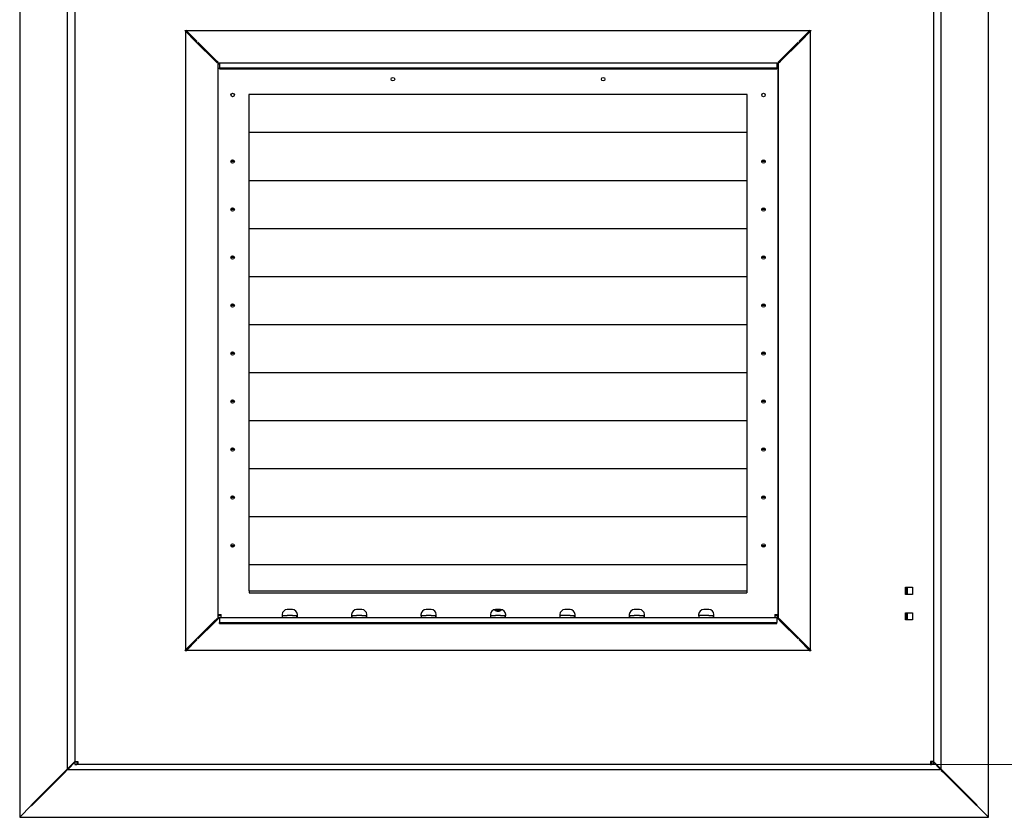
# Model space of a CAD drawing. Units: millimetres. Extents: x 715 to 46487, y -2456 to 9888.
# Drawn here: x 30267 to 31232, y 5737 to 6518 of the extents above; entities that cross this region are included whole.
import ezdxf

# ---------------------------------------------------------------- set-up
doc = ezdxf.new("R2010")
doc.units = ezdxf.units.MM
for name, color, linetype in [('Aparatura', 7, 'Continuous'), ('dřevo', 7, 'Continuous'), ('rozměry', 7, 'Continuous')]:
    doc.layers.add(name, color=color, linetype=linetype)

# ---------------------------------------------------------------- blocks, each defined once
blk = doc.blocks.new('Drzwi kor 1850x800 żal.dół')
at = {"layer": 'Aparatura', "color": 7, "linetype": 'Continuous'}
for p, q in [((-474.59, 1999.07), (-474.59, 0.11)), ((474.59, -0.15), (474.59, 1999.07)), ((-428, 1952.59), (-428, 46.59)), ((428, 46.59), (428, 1952.59)), ((395, 218.09), (395, 225.09)), ((395, 193.09), (395, 200.09)), ((-427.63, 47.37), (-420.5, 54.5)), ((-427.22, 46.96), (-420.5, 53.68)), ((427.63, 47.37), (420.5, 54.5)), ((427.22, 46.96), (420.5, 53.68)), ((-463.04, 11.96), (-431.19, 43.81)), ((-462.63, 11.55), (-430.78, 43.4)), ((-431.19, 43.81), (-428.41, 46.59)), ((-430.78, 43.4), (-428, 46.18)), ((-428, 47), (-427.63, 47.37)), ((-428, 46.59), (428, 46.59)), ((-427.59, 46.59), (-427.22, 46.96)), ((427.38, 46.59), (427.22, 46.96)), ((428, 47), (427.63, 47.37)), ((430.78, 43.4), (428, 45.18)), ((431.19, 43.81), (428.41, 46.59)), ((462.63, 11.55), (430.78, 43.4)), ((463.04, 11.96), (431.19, 43.81)), ((-474.59, 0.11), (-463.35, 11.35)), ((-474.48, 0), (-463.24, 11.24)), ((-463.35, 11.35), (-462.63, 11.55)), ((-463.24, 11.24), (-463.04, 11.96)), ((463.35, 11.09), (462.63, 11.55)), ((463.24, 11.24), (463.04, 11.96)), ((474.59, -0.15), (463.35, 11.09)), ((-474.59, 0.11), (-474.48, 0.11)), ((-474.48, 0), (-474.48, 0.11)), ((-474.48, 0), (474.48, 0)), ((474.07, -0.15), (473.92, 0)), ((474.07, -0.15), (474.59, -0.15))]:
    blk.add_line(p, q, dxfattribs=at)
at = {"layer": 'dřevo', "color": 7, "linetype": 'Continuous'}
for p, q in [((-420.5, 1944.81), (-420.5, 54.37)), ((420.5, 1944.81), (420.5, 54.37)), ((-312.88, 770.18), (-311.89, 770.18)), ((-301.64, 758.94), (-312.88, 770.18)), ((-311.89, 770.18), (-311.89, 770.65)), ((-311.89, 770.65), (-300.65, 759.41)), ((-311.89, 163.99), (-311.89, 769.19)), ((-311.42, 770.18), (299.42, 770.18)), ((299.89, 770.65), (288.65, 759.41)), ((300.88, 770.18), (289.64, 758.94)), ((299.89, 770.65), (299.89, 770.18)), ((299.89, 770.18), (300.88, 770.18)), ((299.89, 769.19), (299.89, 163.99)), ((-300.92, 758.23), (-301.64, 758.94)), ((-300.92, 758.23), (-284.07, 741.37)), ((-283.08, 741.84), (-299.93, 758.69)), ((271.08, 741.84), (287.93, 758.69)), ((272.07, 741.37), (288.92, 758.23)), ((289.64, 758.94), (288.92, 758.23)), ((-281.29, 738.59), (-284.07, 741.37)), ((-283.08, 741.84), (-280.3, 739.06)), ((-280.3, 194.59), (-280.3, 738.59)), ((-280.3, 738.59), (-279, 738.59)), ((-280, 198.37), (-280, 737.59)), ((-280, 737.59), (-279, 737.59)), ((-279, 738.59), (267, 738.59)), ((-279, 738.59), (-279, 738.32)), ((-279, 738.32), (-279, 733.59)), ((-279, 733.59), (267, 733.59)), ((-279, 732.73), (-279, 733.59)), ((267, 738.59), (268.3, 738.59)), ((267, 738.59), (267, 738.32)), ((267, 738.32), (267, 733.59)), ((268, 737.59), (267, 737.59)), ((267, 732.73), (267, 733.59)), ((268, 737.59), (268, 198.37)), ((271.08, 741.84), (268.3, 739.06)), ((268.3, 738.59), (268.3, 194.59)), ((272.07, 741.37), (269.29, 738.59)), ((-279, 732.73), (267, 732.73)), ((-250, 707.59), (-250, 225.59)), ((238, 707.59), (-250, 707.59)), ((238, 225.59), (238, 707.59)), ((-250, 670.61), (238, 670.61)), ((-267.72, 642.32), (-264.28, 642.32)), ((252.28, 642.32), (255.72, 642.32)), ((-250, 623.34), (238, 623.34)), ((-267.72, 595.32), (-264.28, 595.32)), ((252.28, 595.32), (255.72, 595.32)), ((-250, 576.34), (238, 576.34)), ((-267.72, 548.32), (-264.28, 548.32)), ((252.28, 548.32), (255.72, 548.32)), ((-250, 529.34), (238, 529.34)), ((-267.72, 501.32), (-264.28, 501.32)), ((252.28, 501.32), (255.72, 501.32)), ((-250, 482.34), (238, 482.34)), ((-267.72, 454.32), (-264.28, 454.32)), ((252.28, 454.32), (255.72, 454.32)), ((-250, 435.34), (238, 435.34)), ((-267.72, 407.32), (-264.28, 407.32)), ((252.28, 407.32), (255.72, 407.32)), ((-250, 388.34), (238, 388.34)), ((-267.72, 360.32), (-264.28, 360.32)), ((252.28, 360.32), (255.72, 360.32)), ((-250, 341.34), (238, 341.34)), ((-267.72, 313.32), (-264.28, 313.32)), ((252.28, 313.32), (255.72, 313.32)), ((-250, 294.34), (238, 294.34)), ((-267.75, 266.08), (-264.25, 266.08)), ((252.25, 266.08), (255.75, 266.08)), ((-250, 247.34), (238, 247.34)), ((-249.75, 230.05), (-250, 230.05)), ((-249.75, 228.12), (-250, 228.12)), ((-250, 225.59), (-249.75, 225.59)), ((-249.75, 230.03), (-249.75, 230.05)), ((-249.75, 229.65), (-249.75, 230.03)), ((-249.75, 221.45), (-249.75, 229.65)), ((238, 230.05), (237.75, 230.05)), ((237.75, 230.05), (237.75, 230.03)), ((237.75, 230.03), (237.75, 229.65)), ((237.75, 229.65), (237.75, 221.45)), ((238, 228.12), (237.75, 228.12)), ((237.75, 225.59), (238, 225.59)), ((393, 218.09), (393, 225.09)), ((393, 225.09), (400, 225.09)), ((393.67, 218.09), (393.67, 225.09)), ((400, 225.09), (400, 218.09)), ((-249.75, 221.45), (237.75, 221.45)), ((-249.75, 221.45), (-249.75, 219.78)), ((-249.75, 219.78), (237.75, 219.78)), ((237.75, 221.45), (237.75, 219.78)), ((400, 218.09), (393, 218.09)), ((-207.5, 203.19), (-212.5, 203.19)), ((-139.5, 203.19), (-144.5, 203.19)), ((-71.5, 203.19), (-76.5, 203.19)), ((-3.5, 203.19), (-8.5, 203.19)), ((64.5, 203.19), (59.5, 203.19)), ((132.5, 203.19), (127.5, 203.19)), ((200.5, 203.19), (195.5, 203.19)), ((-284.07, 191.81), (-281.29, 194.59)), ((-283.08, 191.34), (-280.3, 194.12)), ((-279, 194.59), (-280.3, 194.59)), ((-280, 198.37), (-277.22, 198.37)), ((-280, 198.37), (-280, 197.59)), ((-278, 197.59), (-280, 197.59)), ((-280, 195.59), (-280, 197.59)), ((-277.22, 197.59), (-280, 197.59)), ((-279, 195.59), (-280, 195.59)), ((-279, 195.59), (267, 195.59)), ((-279, 195.59), (-279, 195.32)), ((-279, 195.32), (-279, 190.59)), ((-278, 198.37), (-278, 197.59)), ((-277.22, 197.59), (-278, 197.59)), ((-277.22, 195.59), (-277.22, 198.37)), ((-217.05, 197.59), (-212.5, 197.59)), ((-217.05, 195.59), (-217.05, 197.59)), ((-207.5, 197.59), (-212.5, 197.59)), ((-207.5, 197.59), (-202.95, 197.59)), ((-202.95, 195.59), (-202.95, 197.59)), ((-149.05, 197.59), (-144.5, 197.59)), ((-149.05, 195.59), (-149.05, 197.59)), ((-139.5, 197.59), (-144.5, 197.59)), ((-139.5, 197.59), (-134.95, 197.59)), ((-134.95, 195.59), (-134.95, 197.59)), ((-81.05, 197.59), (-76.5, 197.59)), ((-81.05, 195.59), (-81.05, 197.59)), ((-71.5, 197.59), (-76.5, 197.59)), ((-71.5, 197.59), (-66.95, 197.59)), ((-66.95, 195.59), (-66.95, 197.59)), ((-13.05, 197.59), (-8.5, 197.59)), ((-13.05, 195.59), (-13.05, 197.59)), ((-3.5, 197.59), (-8.5, 197.59)), ((-3.5, 197.59), (1.05, 197.59)), ((1.05, 195.59), (1.05, 197.59)), ((59.5, 197.59), (54.95, 197.59)), ((54.95, 195.59), (54.95, 197.59)), ((64.5, 197.59), (59.5, 197.59)), ((64.5, 197.59), (69.05, 197.59)), ((69.05, 195.59), (69.05, 197.59)), ((122.95, 197.59), (127.5, 197.59)), ((122.95, 195.59), (122.95, 197.59)), ((132.5, 197.59), (127.5, 197.59)), ((132.5, 197.59), (137.05, 197.59)), ((137.05, 195.59), (137.05, 197.59)), ((195.5, 197.59), (190.95, 197.59)), ((190.95, 195.59), (190.95, 197.59)), ((200.5, 197.59), (195.5, 197.59)), ((200.5, 197.59), (205.05, 197.59)), ((205.05, 195.59), (205.05, 197.59)), ((265.22, 198.37), (268, 198.37)), ((265.22, 198.37), (265.22, 195.59)), ((266, 197.59), (265.22, 197.59)), ((268, 197.59), (265.22, 197.59)), ((266, 198.37), (266, 197.59)), ((266, 197.59), (268, 197.59)), ((267, 195.59), (267, 195.32)), ((268, 195.59), (267, 195.59)), ((267, 195.32), (267, 190.59)), ((268.3, 194.59), (267, 194.59)), ((268, 198.37), (268, 197.59)), ((268, 195.59), (268, 197.59)), ((271.08, 191.34), (268.3, 194.12)), ((269.29, 194.59), (272.07, 191.81)), ((393, 193.09), (393, 200.09)), ((393, 200.09), (400, 200.09)), ((400, 193.09), (393, 193.09)), ((393.67, 193.09), (393.67, 200.09)), ((400, 200.09), (400, 193.09)), ((-284.07, 191.81), (-300.92, 174.96)), ((-283.08, 191.34), (-299.93, 174.49)), ((-279, 190.59), (267, 190.59)), ((-279, 189.73), (-279, 190.59)), ((-279, 189.73), (267, 189.73)), ((267, 189.73), (267, 190.59)), ((271.08, 191.34), (287.93, 174.49)), ((288.92, 174.96), (272.07, 191.81)), ((-312.88, 163), (-301.64, 174.24)), ((-311.89, 162.53), (-300.65, 173.77)), ((-301.64, 174.24), (-300.92, 174.96)), ((299.89, 162.53), (288.65, 173.77)), ((288.92, 174.96), (289.64, 174.24)), ((289.64, 174.24), (300.88, 163)), ((-311.89, 163), (-312.88, 163)), ((-311.89, 162.53), (-311.89, 163)), ((299.42, 163), (-311.42, 163)), ((299.89, 163), (299.89, 162.53)), ((300.88, 163), (299.89, 163)), ((-420.5, 54.37), (-417.72, 54.37)), ((-420.5, 54.37), (-420.5, 51.59)), ((-420.5, 51.59), (-418.5, 51.59)), ((-418.5, 54.37), (-418.5, 51.59)), ((-417.72, 53.59), (-418.5, 53.59)), ((-418.5, 53.59), (-418.5, 51.59)), ((-417.72, 51.59), (-418.5, 51.59)), ((-418.5, 51.59), (-418.5, 51.59)), ((-417.72, 54.37), (-417.72, 51.59)), ((417.72, 51.59), (-417.72, 51.59)), ((420.5, 54.37), (417.72, 54.37)), ((417.72, 54.37), (417.72, 51.59)), ((417.72, 53.59), (418.5, 53.59)), ((417.72, 51.59), (418.5, 51.59)), ((418.5, 54.37), (418.5, 51.59)), ((418.5, 53.59), (418.5, 51.59)), ((420.5, 51.59), (418.5, 51.59)), ((418.5, 51.59), (418.5, 51.59)), ((420.5, 51.59), (420.5, 54.37))]:
    blk.add_line(p, q, dxfattribs=at)
for centre in [(-109, 722.59), (97, 722.59), (-266, 707.1), (254, 707.1), (-266, 641.98), (254, 641.98), (-266, 594.98), (254, 594.98), (-266, 547.98), (254, 547.98), (-266, 500.98), (254, 500.98), (-266, 453.98), (254, 453.98), (-266, 406.98), (254, 406.98), (-266, 359.98), (254, 359.98), (-266, 312.98), (254, 312.98), (-266, 265.98), (254, 265.98)]:
    blk.add_circle(centre, 1.75, dxfattribs=at)
for centre, radius, start, end in [((-212.5, 198.19), 5, 90, 177.89226), ((-207.5, 198.19), 5, 2.10774, 90), ((-144.5, 198.19), 5, 90, 177.89226), ((-139.5, 198.19), 5, 2.10774, 90), ((-76.5, 198.19), 5, 90, 177.89226), ((-71.5, 198.19), 5, 2.10774, 90), ((-8.5, 198.19), 5, 90, 177.89226), ((-6, 206.09), 4.55, 221.09776, 318.90224), ((-6, 206.09), 3.5, 236.06627, 303.93373), ((-3.5, 198.19), 5, 2.10774, 90), ((59.5, 198.19), 5, 90, 177.89226), ((64.5, 198.19), 5, 2.10774, 90), ((127.5, 198.19), 5, 90, 177.89226), ((132.5, 198.19), 5, 2.10774, 90), ((195.5, 198.19), 5, 90, 177.89226), ((200.5, 198.19), 5, 2.10774, 90)]:
    blk.add_arc(centre, radius, start, end, dxfattribs=at)
for points, knots in [([(-217.5, 198.37), (-217.5, 198), (-217.5, 197.62), (-217.47, 196.94), (-217.44, 196.62), (-217.37, 196.11), (-217.32, 195.92), (-217.2, 195.65), (-217.13, 195.59), (-217.05, 195.59)], [0, 0, 0, 0, 0.25, 0.25, 0.5, 0.5, 0.75, 0.75, 1, 1, 1, 1]), ([(-217.5, 198.37), (-217.5, 198.34), (-217.5, 198.29), (-217.5, 198.21), (-217.49, 198.14), (-217.48, 198.06), (-217.47, 197.99), (-217.45, 197.93), (-217.43, 197.86), (-217.4, 197.79), (-217.34, 197.71), (-217.26, 197.64), (-217.16, 197.6), (-217.09, 197.59), (-217.05, 197.59)], [0, 0, 0, 0, 0.058925, 0.117818, 0.176799, 0.235987, 0.295501, 0.355453, 0.415955, 0.477111, 0.60162, 0.729878, 0.862506, 1, 1, 1, 1]), ([(-202.95, 195.59), (-202.87, 195.59), (-202.8, 195.65), (-202.68, 195.92), (-202.63, 196.11), (-202.56, 196.62), (-202.53, 196.94), (-202.5, 197.62), (-202.5, 198), (-202.5, 198.37)], [0, 0, 0, 0, 0.25, 0.25, 0.5, 0.5, 0.75, 0.75, 1, 1, 1, 1]), ([(-202.95, 197.59), (-202.93, 197.59), (-202.89, 197.59), (-202.82, 197.61), (-202.77, 197.63), (-202.72, 197.66), (-202.67, 197.7), (-202.63, 197.75), (-202.59, 197.82), (-202.54, 197.92), (-202.51, 198.06), (-202.5, 198.21), (-202.5, 198.32), (-202.5, 198.37)], [0, 0, 0, 0, 0.079267, 0.156889, 0.232945, 0.307525, 0.380735, 0.452691, 0.523521, 0.645032, 0.764341, 0.882347, 1, 1, 1, 1]), ([(-149.5, 198.37), (-149.5, 198), (-149.5, 197.62), (-149.47, 196.94), (-149.44, 196.62), (-149.37, 196.11), (-149.32, 195.92), (-149.2, 195.65), (-149.13, 195.59), (-149.05, 195.59)], [0, 0, 0, 0, 0.25, 0.25, 0.5, 0.5, 0.75, 0.75, 1, 1, 1, 1]), ([(-149.5, 198.37), (-149.5, 198.34), (-149.5, 198.29), (-149.5, 198.21), (-149.49, 198.14), (-149.48, 198.06), (-149.47, 197.99), (-149.45, 197.93), (-149.43, 197.86), (-149.4, 197.79), (-149.34, 197.71), (-149.26, 197.64), (-149.16, 197.6), (-149.09, 197.59), (-149.05, 197.59)], [0, 0, 0, 0, 0.058925, 0.117818, 0.176799, 0.235987, 0.295501, 0.355453, 0.415955, 0.477111, 0.60162, 0.729878, 0.862506, 1, 1, 1, 1]), ([(-134.95, 195.59), (-134.87, 195.59), (-134.8, 195.65), (-134.68, 195.92), (-134.63, 196.11), (-134.56, 196.62), (-134.53, 196.94), (-134.5, 197.62), (-134.5, 198), (-134.5, 198.37)], [0, 0, 0, 0, 0.25, 0.25, 0.5, 0.5, 0.75, 0.75, 1, 1, 1, 1]), ([(-134.95, 197.59), (-134.93, 197.59), (-134.89, 197.59), (-134.82, 197.61), (-134.77, 197.63), (-134.72, 197.66), (-134.67, 197.7), (-134.63, 197.75), (-134.59, 197.82), (-134.54, 197.92), (-134.51, 198.06), (-134.5, 198.21), (-134.5, 198.32), (-134.5, 198.37)], [0, 0, 0, 0, 0.079267, 0.156889, 0.232945, 0.307525, 0.380735, 0.452691, 0.523521, 0.645032, 0.764341, 0.882347, 1, 1, 1, 1]), ([(-81.5, 198.37), (-81.5, 198), (-81.5, 197.62), (-81.47, 196.94), (-81.44, 196.62), (-81.37, 196.11), (-81.32, 195.92), (-81.2, 195.65), (-81.13, 195.59), (-81.05, 195.59)], [0, 0, 0, 0, 0.25, 0.25, 0.5, 0.5, 0.75, 0.75, 1, 1, 1, 1]), ([(-81.5, 198.37), (-81.5, 198.34), (-81.5, 198.29), (-81.5, 198.21), (-81.49, 198.14), (-81.48, 198.06), (-81.47, 197.99), (-81.45, 197.93), (-81.43, 197.86), (-81.4, 197.79), (-81.34, 197.71), (-81.26, 197.64), (-81.16, 197.6), (-81.09, 197.59), (-81.05, 197.59)], [0, 0, 0, 0, 0.058925, 0.117818, 0.176799, 0.235987, 0.295501, 0.355453, 0.415955, 0.477111, 0.60162, 0.729878, 0.862506, 1, 1, 1, 1]), ([(-66.95, 195.59), (-66.87, 195.59), (-66.8, 195.65), (-66.68, 195.92), (-66.63, 196.11), (-66.56, 196.62), (-66.53, 196.94), (-66.5, 197.62), (-66.5, 198), (-66.5, 198.37)], [0, 0, 0, 0, 0.25, 0.25, 0.5, 0.5, 0.75, 0.75, 1, 1, 1, 1]), ([(-66.95, 197.59), (-66.93, 197.59), (-66.89, 197.59), (-66.82, 197.61), (-66.77, 197.63), (-66.72, 197.66), (-66.67, 197.7), (-66.63, 197.75), (-66.59, 197.82), (-66.54, 197.92), (-66.51, 198.06), (-66.5, 198.21), (-66.5, 198.32), (-66.5, 198.37)], [0, 0, 0, 0, 0.079267, 0.156889, 0.232945, 0.307525, 0.380735, 0.452691, 0.523521, 0.645032, 0.764341, 0.882347, 1, 1, 1, 1]), ([(-13.5, 198.37), (-13.5, 198), (-13.5, 197.62), (-13.47, 196.94), (-13.44, 196.62), (-13.37, 196.11), (-13.32, 195.92), (-13.2, 195.65), (-13.13, 195.59), (-13.05, 195.59)], [0, 0, 0, 0, 0.25, 0.25, 0.5, 0.5, 0.75, 0.75, 1, 1, 1, 1]), ([(-13.5, 198.37), (-13.5, 198.34), (-13.5, 198.29), (-13.5, 198.21), (-13.49, 198.14), (-13.48, 198.06), (-13.47, 197.99), (-13.45, 197.93), (-13.43, 197.86), (-13.4, 197.79), (-13.34, 197.71), (-13.26, 197.64), (-13.16, 197.6), (-13.09, 197.59), (-13.05, 197.59)], [0, 0, 0, 0, 0.058925, 0.117818, 0.176799, 0.235987, 0.295501, 0.355453, 0.415955, 0.477111, 0.60162, 0.729878, 0.862506, 1, 1, 1, 1]), ([(1.05, 195.59), (1.13, 195.59), (1.2, 195.65), (1.32, 195.92), (1.37, 196.11), (1.44, 196.62), (1.47, 196.94), (1.5, 197.62), (1.5, 198), (1.5, 198.37)], [0, 0, 0, 0, 0.25, 0.25, 0.5, 0.5, 0.75, 0.75, 1, 1, 1, 1]), ([(1.05, 197.59), (1.07, 197.59), (1.11, 197.59), (1.18, 197.61), (1.23, 197.63), (1.28, 197.66), (1.33, 197.7), (1.37, 197.75), (1.41, 197.82), (1.46, 197.92), (1.49, 198.06), (1.5, 198.21), (1.5, 198.32), (1.5, 198.37)], [0, 0, 0, 0, 0.079267, 0.156889, 0.232945, 0.307525, 0.380735, 0.452691, 0.523521, 0.645032, 0.764341, 0.882347, 1, 1, 1, 1]), ([(54.5, 198.37), (54.5, 198), (54.5, 197.62), (54.53, 196.94), (54.56, 196.62), (54.63, 196.11), (54.68, 195.92), (54.8, 195.65), (54.87, 195.59), (54.95, 195.59)], [0, 0, 0, 0, 0.25, 0.25, 0.5, 0.5, 0.75, 0.75, 1, 1, 1, 1]), ([(54.5, 198.37), (54.5, 198.34), (54.5, 198.29), (54.5, 198.21), (54.51, 198.14), (54.52, 198.06), (54.53, 197.99), (54.55, 197.93), (54.57, 197.86), (54.6, 197.79), (54.66, 197.71), (54.74, 197.64), (54.84, 197.6), (54.91, 197.59), (54.95, 197.59)], [0, 0, 0, 0, 0.058925, 0.117818, 0.176799, 0.235987, 0.295501, 0.355453, 0.415955, 0.477111, 0.60162, 0.729878, 0.862506, 1, 1, 1, 1]), ([(69.05, 195.59), (69.13, 195.59), (69.2, 195.65), (69.32, 195.92), (69.37, 196.11), (69.44, 196.62), (69.47, 196.94), (69.5, 197.62), (69.5, 198), (69.5, 198.37)], [0, 0, 0, 0, 0.25, 0.25, 0.5, 0.5, 0.75, 0.75, 1, 1, 1, 1]), ([(69.05, 197.59), (69.07, 197.59), (69.11, 197.59), (69.18, 197.61), (69.23, 197.63), (69.28, 197.66), (69.33, 197.7), (69.37, 197.75), (69.41, 197.82), (69.46, 197.92), (69.49, 198.06), (69.5, 198.21), (69.5, 198.32), (69.5, 198.37)], [0, 0, 0, 0, 0.079267, 0.156889, 0.232945, 0.307525, 0.380735, 0.452691, 0.523521, 0.645032, 0.764341, 0.882347, 1, 1, 1, 1]), ([(122.5, 198.37), (122.5, 198), (122.5, 197.62), (122.53, 196.94), (122.56, 196.62), (122.63, 196.11), (122.68, 195.92), (122.8, 195.65), (122.87, 195.59), (122.95, 195.59)], [0, 0, 0, 0, 0.25, 0.25, 0.5, 0.5, 0.75, 0.75, 1, 1, 1, 1]), ([(122.5, 198.37), (122.5, 198.34), (122.5, 198.29), (122.5, 198.21), (122.51, 198.14), (122.52, 198.06), (122.53, 197.99), (122.55, 197.93), (122.57, 197.86), (122.6, 197.79), (122.66, 197.71), (122.74, 197.64), (122.84, 197.6), (122.91, 197.59), (122.95, 197.59)], [0, 0, 0, 0, 0.058925, 0.117818, 0.176799, 0.235987, 0.295501, 0.355453, 0.415955, 0.477111, 0.60162, 0.729878, 0.862506, 1, 1, 1, 1]), ([(137.05, 195.59), (137.13, 195.59), (137.2, 195.65), (137.32, 195.92), (137.37, 196.11), (137.44, 196.62), (137.47, 196.94), (137.5, 197.62), (137.5, 198), (137.5, 198.37)], [0, 0, 0, 0, 0.25, 0.25, 0.5, 0.5, 0.75, 0.75, 1, 1, 1, 1]), ([(137.05, 197.59), (137.07, 197.59), (137.11, 197.59), (137.18, 197.61), (137.23, 197.63), (137.28, 197.66), (137.33, 197.7), (137.37, 197.75), (137.41, 197.82), (137.46, 197.92), (137.49, 198.06), (137.5, 198.21), (137.5, 198.32), (137.5, 198.37)], [0, 0, 0, 0, 0.079267, 0.156889, 0.232945, 0.307525, 0.380735, 0.452691, 0.523521, 0.645032, 0.764341, 0.882347, 1, 1, 1, 1]), ([(190.5, 198.37), (190.5, 198), (190.5, 197.62), (190.53, 196.94), (190.56, 196.62), (190.63, 196.11), (190.68, 195.92), (190.8, 195.65), (190.87, 195.59), (190.95, 195.59)], [0, 0, 0, 0, 0.25, 0.25, 0.5, 0.5, 0.75, 0.75, 1, 1, 1, 1]), ([(190.5, 198.37), (190.5, 198.34), (190.5, 198.29), (190.5, 198.21), (190.51, 198.14), (190.52, 198.06), (190.53, 197.99), (190.55, 197.93), (190.57, 197.86), (190.6, 197.79), (190.66, 197.71), (190.74, 197.64), (190.84, 197.6), (190.91, 197.59), (190.95, 197.59)], [0, 0, 0, 0, 0.058925, 0.117818, 0.176799, 0.235987, 0.295501, 0.355453, 0.415955, 0.477111, 0.60162, 0.729878, 0.862506, 1, 1, 1, 1]), ([(205.05, 195.59), (205.13, 195.59), (205.2, 195.65), (205.32, 195.92), (205.37, 196.11), (205.44, 196.62), (205.47, 196.94), (205.5, 197.62), (205.5, 198), (205.5, 198.37)], [0, 0, 0, 0, 0.25, 0.25, 0.5, 0.5, 0.75, 0.75, 1, 1, 1, 1]), ([(205.05, 197.59), (205.07, 197.59), (205.11, 197.59), (205.18, 197.61), (205.23, 197.63), (205.28, 197.66), (205.33, 197.7), (205.37, 197.75), (205.41, 197.82), (205.46, 197.92), (205.49, 198.06), (205.5, 198.21), (205.5, 198.32), (205.5, 198.37)], [0, 0, 0, 0, 0.079267, 0.156889, 0.232945, 0.307525, 0.380735, 0.452691, 0.523521, 0.645032, 0.764341, 0.882347, 1, 1, 1, 1])]:
    blk.add_open_spline(points, degree=3, knots=knots, dxfattribs=at)

msp = doc.modelspace()

# ---------------------------------------------------------------- block references
at = {"layer": 'Aparatura', "lineweight": 15}
msp.add_blockref('Drzwi kor 1850x800 żal.dół', (30741.99, 5737.03, 669.66), dxfattribs=at)

# ---------------------------------------------------------------- next in the draw order: linework, layer by layer
at = {"layer": 'rozměry', "color": 7, "elevation": 669.66}
msp.add_lwpolyline([(31627.98, 5788.12), (31160.49, 5788.62)], dxfattribs=at)

doc.saveas('drawing.dxf')
